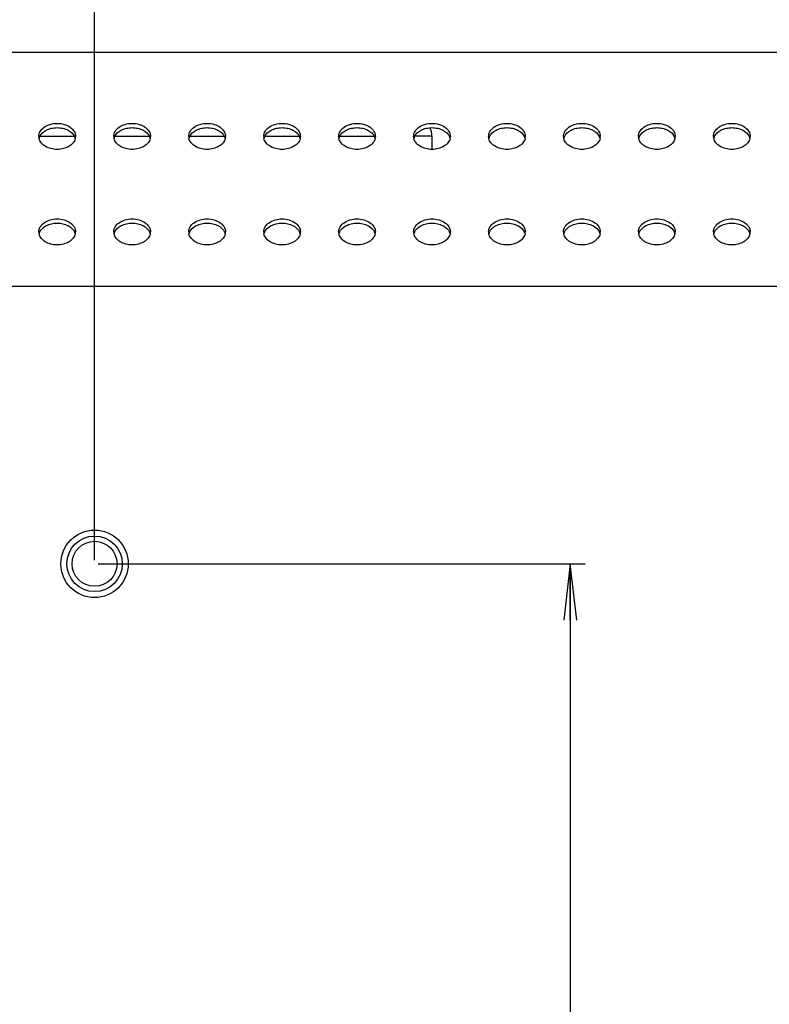
# Model space of a CAD drawing. Units: millimetres. Extents: x 0 to 1189, y 0 to 841.
# Drawn here: x 1028 to 1068, y 442 to 495 of the extents above; entities that cross this region are included whole.
import ezdxf

# ---------------------------------------------------------------- set-up
doc = ezdxf.new("R2010")
doc.units = ezdxf.units.MM
doc.header["$LTSCALE"] = 65.395
doc.layers.get('0').update_dxf_attribs({"linetype": 'CONTINUOUS'})
for name, color, linetype in [('3_ALL_AXES', 7, 'CONTINUOUS'), ('7_ALL_FEATURES', 7, 'CONTINUOUS'), ('DEF_DRAFT_DIM', 7, 'CONTINUOUS')]:
    doc.layers.add(name, color=color, linetype=linetype)
doc.styles.add('TEXTSTYLE_2', font='ar_wgl__.ttf')
doc.dimstyles.new('DIMSTYLE_2', dxfattribs={"dimtxt": 8, "dimasz": 3, "dimexe": 0.8, "dimexo": 0.2, "dimgap": 2, "dimtad": 1, "dimlfac": 2.5, "dimdsep": 46, "dimtxsty": 'TEXTSTYLE_2', "dimblk": 'OPEN', "dimblk1": 'OPEN', "dimblk2": 'OPEN', "dimcen": 0.09, "dimazin": 2, "dimtp": 0.8, "dimtm": 0.8, "dimtfac": 1, "dimtofl": 0, "dimtmove": 0, "dimatfit": 3, "dimldrblk": 'OPEN', "dimfxl": 1, "dimtolj": 1, "dimarcsym": 0})
doc.dimstyles.new('DIMSTYLE_6', dxfattribs={"dimtxt": 8, "dimasz": 3, "dimexe": 0.8, "dimexo": 0.2, "dimgap": 2, "dimtad": 1, "dimlfac": 2.5, "dimdsep": 46, "dimtxsty": 'TEXTSTYLE_2', "dimblk": 'OPEN', "dimblk1": 'OPEN', "dimblk2": 'OPEN', "dimcen": 0.09, "dimazin": 2, "dimtp": 0.5, "dimtm": 0.5, "dimtfac": 1, "dimtofl": 0, "dimtmove": 0, "dimatfit": 3, "dimldrblk": 'OPEN', "dimfxl": 1, "dimtolj": 1, "dimarcsym": 0})

# ---------------------------------------------------------------- blocks, each defined once
blk = doc.blocks.new('_OPEN')
at = {"color": 0, "linetype": 'ByBlock'}
for p, q in [((0, 0), (-1, 0.117)), ((-1, -0.117), (0, 0)), ((-1, 0), (0, 0))]:
    blk.add_line(p, q, dxfattribs=at)
blk = doc.blocks.new('*D10')
at = {"layer": 'DEF_DRAFT_DIM', "color": 2, "linetype": 'Continuous', "transparency": 16777216}
for p, q in [((791.975, 465.788), (791.975, 543.28)), ((1031.975, 465.788), (1031.975, 543.28)), ((791.975, 542.48), (911.975, 542.48)), ((1031.975, 542.48), (911.975, 542.48))]:
    blk.add_line(p, q, dxfattribs=at)
at = {"layer": 'DEF_DRAFT_DIM', "color": 2, "linetype": 'Continuous', "transparency": 16777216, "xscale": 3, "yscale": 3, "zscale": 3, "rotation": 180}
blk.add_blockref('_OPEN', (791.975, 542.48), dxfattribs=at)
at = {"layer": 'DEF_DRAFT_DIM', "color": 2, "linetype": 'Continuous', "transparency": 16777216, "xscale": 3, "yscale": 3, "zscale": 3}
blk.add_blockref('_OPEN', (1031.975, 542.48), dxfattribs=at)
blk = doc.blocks.new('*D11')
at = {"layer": 'DEF_DRAFT_DIM', "color": 2, "linetype": 'Continuous', "transparency": 16777216}
for p, q in [((1032.175, 465.588), (1058.158, 465.588)), ((1057.358, 465.588), (1057.358, 385.588)), ((1057.358, 305.588), (1057.358, 385.588)), ((1032.175, 305.588), (1058.158, 305.588))]:
    blk.add_line(p, q, dxfattribs=at)
at = {"layer": 'DEF_DRAFT_DIM', "color": 2, "linetype": 'Continuous', "transparency": 16777216, "xscale": 3, "yscale": 3, "zscale": 3}
for p, rotation in [((1057.358, 465.588), 90), ((1057.358, 305.588), 270)]:
    blk.add_blockref('_OPEN', p, dxfattribs=dict(at, rotation=rotation))

msp = doc.modelspace()

# ---------------------------------------------------------------- linework, layer by layer
at = {"layer": '3_ALL_AXES', "color": 7, "linetype": 'Continuous'}
msp.add_circle((1031.9755, 465.5881), 1.8, dxfattribs=at)
for centre, radius, start, end in [((1029.4976, 488.382), 0.4982, 180.06522, 193.21363), ((1029.5249, 488.1479), 0.5262, 158.34313, 166.75657), ((1029.5466, 488.1397), 0.5495, 156.44902, 158.3798), ((1030.4123, 488.1397), 0.5495, 21.6202, 23.55098), ((1030.434, 488.1479), 0.5262, 13.24343, 21.65687), ((1030.4613, 488.382), 0.4982, 346.78637, 359.93478), ((1033.4976, 488.382), 0.4982, 180.06522, 193.21363), ((1033.5249, 488.1479), 0.5262, 158.34313, 166.75657), ((1033.5466, 488.1397), 0.5495, 156.44902, 158.3798), ((1034.4123, 488.1397), 0.5495, 21.6202, 23.55098), ((1034.434, 488.1479), 0.5262, 13.24343, 21.65687), ((1034.4613, 488.382), 0.4982, 346.78637, 359.93478), ((1037.4976, 488.382), 0.4982, 180.06522, 193.21363), ((1037.5249, 488.1479), 0.5262, 158.34313, 166.75657), ((1037.5466, 488.1397), 0.5495, 156.44902, 158.3798), ((1038.4123, 488.1397), 0.5495, 21.6202, 23.55098), ((1038.434, 488.1479), 0.5262, 13.24343, 21.65687), ((1038.4613, 488.382), 0.4982, 346.78637, 359.93478), ((1041.4976, 488.382), 0.4982, 180.06522, 193.21363), ((1041.5249, 488.1479), 0.5262, 158.34313, 166.75657), ((1041.5466, 488.1397), 0.5495, 156.44902, 158.3798), ((1042.4123, 488.1397), 0.5495, 21.6202, 23.55098), ((1042.434, 488.1479), 0.5262, 13.24343, 21.65687), ((1042.4613, 488.382), 0.4982, 346.78637, 359.93478), ((1045.4976, 488.382), 0.4982, 180.06522, 193.21363), ((1045.5249, 488.1479), 0.5262, 158.34313, 166.75657), ((1045.5466, 488.1397), 0.5495, 156.44902, 158.3798), ((1046.4123, 488.1397), 0.5495, 21.6202, 23.55098), ((1046.434, 488.1479), 0.5262, 13.24343, 21.65687), ((1046.4613, 488.382), 0.4982, 346.78637, 359.93478), ((1049.4976, 488.382), 0.4982, 180.06522, 193.21363), ((1049.5249, 488.1479), 0.5262, 158.34313, 166.75657), ((1049.5466, 488.1397), 0.5495, 156.44902, 158.3798), ((1050.4123, 488.1397), 0.5495, 21.6202, 23.55098), ((1050.434, 488.1479), 0.5262, 13.24343, 21.65687), ((1050.4613, 488.382), 0.4982, 346.78637, 359.93478), ((1053.4976, 488.382), 0.4982, 180.06522, 193.21363), ((1053.5249, 488.1479), 0.5262, 158.34313, 166.75657), ((1053.5466, 488.1397), 0.5495, 156.44902, 158.3798), ((1054.4123, 488.1397), 0.5495, 21.6202, 23.55098), ((1054.434, 488.1479), 0.5262, 13.24343, 21.65687), ((1054.4613, 488.382), 0.4982, 346.78637, 359.93478), ((1057.4976, 488.382), 0.4982, 180.06522, 193.21363), ((1057.5249, 488.1479), 0.5262, 158.34313, 166.75657), ((1057.5466, 488.1397), 0.5495, 156.44902, 158.3798), ((1058.4123, 488.1397), 0.5495, 21.6202, 23.55098), ((1058.434, 488.1479), 0.5262, 13.24343, 21.65687), ((1058.4613, 488.382), 0.4982, 346.78637, 359.93478), ((1061.4976, 488.382), 0.4982, 180.06522, 193.21363), ((1061.5249, 488.1479), 0.5262, 158.34313, 166.75657), ((1061.5466, 488.1397), 0.5495, 156.44902, 158.3798), ((1062.4123, 488.1397), 0.5495, 21.6202, 23.55098), ((1062.434, 488.1479), 0.5262, 13.24343, 21.65687), ((1062.4613, 488.382), 0.4982, 346.78637, 359.93478), ((1065.4976, 488.382), 0.4982, 180.06522, 193.21363), ((1065.5249, 488.1479), 0.5262, 158.34313, 166.75657), ((1065.5466, 488.1397), 0.5495, 156.44902, 158.3798), ((1066.4123, 488.1397), 0.5495, 21.6202, 23.55098), ((1066.434, 488.1479), 0.5262, 13.24343, 21.65687), ((1066.4613, 488.382), 0.4982, 346.78637, 359.93478), ((1029.4976, 483.2909), 0.4982, 180.06522, 193.21363), ((1029.5249, 483.0568), 0.5262, 158.34313, 166.75657), ((1029.5466, 483.0485), 0.5495, 156.44902, 158.3798), ((1030.4123, 483.0485), 0.5495, 21.6202, 23.55098), ((1030.434, 483.0568), 0.5262, 13.24343, 21.65687), ((1030.4613, 483.2909), 0.4982, 346.78637, 359.93478), ((1033.4976, 483.2909), 0.4982, 180.06522, 193.21363), ((1033.5249, 483.0568), 0.5262, 158.34313, 166.75657), ((1033.5466, 483.0485), 0.5495, 156.44902, 158.3798), ((1034.4123, 483.0485), 0.5495, 21.6202, 23.55098), ((1034.434, 483.0568), 0.5262, 13.24343, 21.65687), ((1034.4613, 483.2909), 0.4982, 346.78637, 359.93478), ((1037.4976, 483.2909), 0.4982, 180.06522, 193.21363), ((1037.5249, 483.0568), 0.5262, 158.34313, 166.75657), ((1037.5466, 483.0485), 0.5495, 156.44902, 158.3798), ((1038.4123, 483.0485), 0.5495, 21.6202, 23.55098), ((1038.434, 483.0568), 0.5262, 13.24343, 21.65687), ((1038.4613, 483.2909), 0.4982, 346.78637, 359.93478), ((1041.4976, 483.2909), 0.4982, 180.06522, 193.21363), ((1041.5249, 483.0568), 0.5262, 158.34313, 166.75657), ((1041.5466, 483.0485), 0.5495, 156.44902, 158.3798), ((1042.4123, 483.0485), 0.5495, 21.6202, 23.55098), ((1042.434, 483.0568), 0.5262, 13.24343, 21.65687), ((1042.4613, 483.2909), 0.4982, 346.78637, 359.93478), ((1045.4976, 483.2909), 0.4982, 180.06522, 193.21363), ((1045.5249, 483.0568), 0.5262, 158.34313, 166.75657), ((1045.5466, 483.0485), 0.5495, 156.44902, 158.3798), ((1046.4123, 483.0485), 0.5495, 21.6202, 23.55098), ((1046.434, 483.0568), 0.5262, 13.24343, 21.65687), ((1046.4613, 483.2909), 0.4982, 346.78637, 359.93478), ((1049.4976, 483.2909), 0.4982, 180.06522, 193.21363), ((1049.5249, 483.0568), 0.5262, 158.34313, 166.75657), ((1049.5466, 483.0485), 0.5495, 156.44902, 158.3798), ((1050.4123, 483.0485), 0.5495, 21.6202, 23.55098), ((1050.434, 483.0568), 0.5262, 13.24343, 21.65687), ((1050.4613, 483.2909), 0.4982, 346.78637, 359.93478), ((1053.4976, 483.2909), 0.4982, 180.06522, 193.21363), ((1053.5249, 483.0568), 0.5262, 158.34313, 166.75657), ((1053.5466, 483.0485), 0.5495, 156.44902, 158.3798), ((1054.4123, 483.0485), 0.5495, 21.6202, 23.55098), ((1054.434, 483.0568), 0.5262, 13.24343, 21.65687), ((1054.4613, 483.2909), 0.4982, 346.78637, 359.93478), ((1057.4976, 483.2909), 0.4982, 180.06522, 193.21363), ((1057.5249, 483.0568), 0.5262, 158.34313, 166.75657), ((1057.5466, 483.0485), 0.5495, 156.44902, 158.3798), ((1058.4123, 483.0485), 0.5495, 21.6202, 23.55098), ((1058.434, 483.0568), 0.5262, 13.24343, 21.65687), ((1058.4613, 483.2909), 0.4982, 346.78637, 359.93478), ((1061.4976, 483.2909), 0.4982, 180.06522, 193.21363), ((1061.5249, 483.0568), 0.5262, 158.34313, 166.75657), ((1061.5466, 483.0485), 0.5495, 156.44902, 158.3798), ((1062.4123, 483.0485), 0.5495, 21.6202, 23.55098), ((1062.434, 483.0568), 0.5262, 13.24343, 21.65687), ((1062.4613, 483.2909), 0.4982, 346.78637, 359.93478), ((1065.4976, 483.2909), 0.4982, 180.06522, 193.21363), ((1065.5249, 483.0568), 0.5262, 158.34313, 166.75657), ((1065.5466, 483.0485), 0.5495, 156.44902, 158.3798), ((1066.4123, 483.0485), 0.5495, 21.6202, 23.55098), ((1066.434, 483.0568), 0.5262, 13.24343, 21.65687), ((1066.4613, 483.2909), 0.4982, 346.78637, 359.93478)]:
    msp.add_arc(centre, radius, start, end, dxfattribs=at)
for points, knots in [([(1028.9995, 488.3815), (1028.9995, 488.4733), (1029.0591, 488.6705), (1029.2874, 488.8964), (1029.6084, 489.0414), (1029.9795, 489.0915), (1030.3505, 489.0414), (1030.6715, 488.8964), (1030.8998, 488.6705), (1030.9595, 488.4733), (1030.9595, 488.3815)], [0, 0, 0, 0, 0.1047334, 0.222328, 0.3560152, 0.5, 0.6439848, 0.777672, 0.8952666, 1, 1, 1, 1]), ([(1032.9995, 488.3815), (1032.9995, 488.4733), (1033.0591, 488.6705), (1033.2874, 488.8964), (1033.6084, 489.0414), (1033.9795, 489.0915), (1034.3505, 489.0414), (1034.6715, 488.8964), (1034.8998, 488.6705), (1034.9595, 488.4733), (1034.9595, 488.3815)], [0, 0, 0, 0, 0.1047334, 0.222328, 0.3560152, 0.5, 0.6439848, 0.777672, 0.8952666, 1, 1, 1, 1]), ([(1036.9995, 488.3815), (1036.9995, 488.4733), (1037.0591, 488.6705), (1037.2874, 488.8964), (1037.6084, 489.0414), (1037.9795, 489.0915), (1038.3505, 489.0414), (1038.6715, 488.8964), (1038.8998, 488.6705), (1038.9595, 488.4733), (1038.9595, 488.3815)], [0, 0, 0, 0, 0.1047334, 0.222328, 0.3560152, 0.5, 0.6439848, 0.777672, 0.8952666, 1, 1, 1, 1]), ([(1040.9995, 488.3815), (1040.9995, 488.4733), (1041.0591, 488.6705), (1041.2874, 488.8964), (1041.6084, 489.0414), (1041.9795, 489.0915), (1042.3505, 489.0414), (1042.6715, 488.8964), (1042.8998, 488.6705), (1042.9595, 488.4733), (1042.9595, 488.3815)], [0, 0, 0, 0, 0.1047334, 0.222328, 0.3560152, 0.5, 0.6439848, 0.777672, 0.8952666, 1, 1, 1, 1]), ([(1044.9995, 488.3815), (1044.9995, 488.4733), (1045.0591, 488.6705), (1045.2874, 488.8964), (1045.6084, 489.0414), (1045.9795, 489.0915), (1046.3505, 489.0414), (1046.6715, 488.8964), (1046.8998, 488.6705), (1046.9595, 488.4733), (1046.9595, 488.3815)], [0, 0, 0, 0, 0.1047334, 0.222328, 0.3560152, 0.5, 0.6439848, 0.777672, 0.8952666, 1, 1, 1, 1]), ([(1048.9995, 488.3815), (1048.9995, 488.4733), (1049.0591, 488.6705), (1049.2874, 488.8964), (1049.6084, 489.0414), (1049.9795, 489.0915), (1050.3505, 489.0414), (1050.6715, 488.8964), (1050.8998, 488.6705), (1050.9595, 488.4733), (1050.9595, 488.3815)], [0, 0, 0, 0, 0.1047334, 0.222328, 0.3560152, 0.5, 0.6439848, 0.777672, 0.8952666, 1, 1, 1, 1]), ([(1052.9995, 488.3815), (1052.9995, 488.4733), (1053.0591, 488.6705), (1053.2874, 488.8964), (1053.6084, 489.0414), (1053.9795, 489.0915), (1054.3505, 489.0414), (1054.6715, 488.8964), (1054.8998, 488.6705), (1054.9595, 488.4733), (1054.9595, 488.3815)], [0, 0, 0, 0, 0.1047334, 0.222328, 0.3560152, 0.5, 0.6439848, 0.777672, 0.8952666, 1, 1, 1, 1]), ([(1056.9995, 488.3815), (1056.9995, 488.4733), (1057.0591, 488.6705), (1057.2874, 488.8964), (1057.6084, 489.0414), (1057.9795, 489.0915), (1058.3505, 489.0414), (1058.6715, 488.8964), (1058.8998, 488.6705), (1058.9595, 488.4733), (1058.9595, 488.3815)], [0, 0, 0, 0, 0.1047334, 0.222328, 0.3560152, 0.5, 0.6439848, 0.777672, 0.8952666, 1, 1, 1, 1]), ([(1060.9995, 488.3815), (1060.9995, 488.4733), (1061.0591, 488.6705), (1061.2874, 488.8964), (1061.6084, 489.0414), (1061.9795, 489.0915), (1062.3505, 489.0414), (1062.6715, 488.8964), (1062.8998, 488.6705), (1062.9595, 488.4733), (1062.9595, 488.3815)], [0, 0, 0, 0, 0.1047334, 0.222328, 0.3560152, 0.5, 0.6439848, 0.777672, 0.8952666, 1, 1, 1, 1]), ([(1064.9995, 488.3815), (1064.9995, 488.4733), (1065.0591, 488.6705), (1065.2874, 488.8964), (1065.6084, 489.0414), (1065.9795, 489.0915), (1066.3505, 489.0414), (1066.6715, 488.8964), (1066.8998, 488.6705), (1066.9595, 488.4733), (1066.9595, 488.3815)], [0, 0, 0, 0, 0.1047334, 0.222328, 0.3560152, 0.5, 0.6439848, 0.777672, 0.8952666, 1, 1, 1, 1]), ([(1029.0429, 488.3592), (1029.1096, 488.5122), (1029.3279, 488.7043), (1029.6749, 488.8253), (1029.9795, 488.8598), (1030.284, 488.8253), (1030.631, 488.7043), (1030.8493, 488.5122), (1030.916, 488.3592)], [0, 0, 0, 0, 0.2270344, 0.3601487, 0.5, 0.6398513, 0.7729656, 1, 1, 1, 1]), ([(1033.0429, 488.3592), (1033.1096, 488.5122), (1033.3279, 488.7043), (1033.6749, 488.8253), (1033.9795, 488.8598), (1034.284, 488.8253), (1034.631, 488.7043), (1034.8493, 488.5122), (1034.916, 488.3592)], [0, 0, 0, 0, 0.2270344, 0.3601487, 0.5, 0.6398513, 0.7729656, 1, 1, 1, 1]), ([(1037.0429, 488.3592), (1037.1096, 488.5122), (1037.3279, 488.7043), (1037.6749, 488.8253), (1037.9795, 488.8598), (1038.284, 488.8253), (1038.631, 488.7043), (1038.8493, 488.5122), (1038.916, 488.3592)], [0, 0, 0, 0, 0.2270344, 0.3601487, 0.5, 0.6398513, 0.7729656, 1, 1, 1, 1]), ([(1041.0429, 488.3592), (1041.1096, 488.5122), (1041.3279, 488.7043), (1041.6749, 488.8253), (1041.9795, 488.8598), (1042.284, 488.8253), (1042.631, 488.7043), (1042.8493, 488.5122), (1042.916, 488.3592)], [0, 0, 0, 0, 0.2270344, 0.3601487, 0.5, 0.6398513, 0.7729656, 1, 1, 1, 1]), ([(1045.0429, 488.3592), (1045.1096, 488.5122), (1045.3279, 488.7043), (1045.6749, 488.8253), (1045.9795, 488.8598), (1046.284, 488.8253), (1046.631, 488.7043), (1046.8493, 488.5122), (1046.916, 488.3592)], [0, 0, 0, 0, 0.2270344, 0.3601487, 0.5, 0.6398513, 0.7729656, 1, 1, 1, 1]), ([(1049.0429, 488.3592), (1049.1096, 488.5122), (1049.3279, 488.7043), (1049.6749, 488.8253), (1049.9795, 488.8598), (1050.284, 488.8253), (1050.631, 488.7043), (1050.8493, 488.5122), (1050.916, 488.3592)], [0, 0, 0, 0, 0.2270344, 0.3601487, 0.5, 0.6398513, 0.7729656, 1, 1, 1, 1]), ([(1053.0429, 488.3592), (1053.1096, 488.5122), (1053.3279, 488.7043), (1053.6749, 488.8253), (1053.9795, 488.8598), (1054.284, 488.8253), (1054.631, 488.7043), (1054.8493, 488.5122), (1054.916, 488.3592)], [0, 0, 0, 0, 0.2270344, 0.3601487, 0.5, 0.6398513, 0.7729656, 1, 1, 1, 1]), ([(1057.0429, 488.3592), (1057.1096, 488.5122), (1057.3279, 488.7043), (1057.6749, 488.8253), (1057.9795, 488.8598), (1058.284, 488.8253), (1058.631, 488.7043), (1058.8493, 488.5122), (1058.916, 488.3592)], [0, 0, 0, 0, 0.2270344, 0.3601487, 0.5, 0.6398513, 0.7729656, 1, 1, 1, 1]), ([(1061.0429, 488.3592), (1061.1096, 488.5122), (1061.3279, 488.7043), (1061.6749, 488.8253), (1061.9795, 488.8598), (1062.284, 488.8253), (1062.631, 488.7043), (1062.8493, 488.5122), (1062.916, 488.3592)], [0, 0, 0, 0, 0.2270344, 0.3601487, 0.5, 0.6398513, 0.7729656, 1, 1, 1, 1]), ([(1065.0429, 488.3592), (1065.1096, 488.5122), (1065.3279, 488.7043), (1065.6749, 488.8253), (1065.9795, 488.8598), (1066.284, 488.8253), (1066.631, 488.7043), (1066.8493, 488.5122), (1066.916, 488.3592)], [0, 0, 0, 0, 0.2270344, 0.3601487, 0.5, 0.6398513, 0.7729656, 1, 1, 1, 1]), ([(1030.9463, 488.2682), (1030.9268, 488.1852), (1030.839, 488.0187), (1030.6114, 487.8337), (1030.314, 487.7153), (1029.9795, 487.6747), (1029.6449, 487.7153), (1029.3475, 487.8337), (1029.1199, 488.0187), (1029.0321, 488.1852), (1029.0127, 488.2682)], [0, 0, 0, 0, 0.1061535, 0.225595, 0.3586816, 0.5, 0.6413184, 0.774405, 0.8938465, 1, 1, 1, 1]), ([(1034.9463, 488.2682), (1034.9268, 488.1852), (1034.839, 488.0187), (1034.6114, 487.8337), (1034.314, 487.7153), (1033.9795, 487.6747), (1033.6449, 487.7153), (1033.3475, 487.8337), (1033.1199, 488.0187), (1033.0321, 488.1852), (1033.0127, 488.2682)], [0, 0, 0, 0, 0.1061535, 0.225595, 0.3586816, 0.5, 0.6413184, 0.774405, 0.8938465, 1, 1, 1, 1]), ([(1038.9463, 488.2682), (1038.9268, 488.1852), (1038.839, 488.0187), (1038.6114, 487.8337), (1038.314, 487.7153), (1037.9795, 487.6747), (1037.6449, 487.7153), (1037.3475, 487.8337), (1037.1199, 488.0187), (1037.0321, 488.1852), (1037.0127, 488.2682)], [0, 0, 0, 0, 0.1061535, 0.225595, 0.3586816, 0.5, 0.6413184, 0.774405, 0.8938465, 1, 1, 1, 1]), ([(1042.9463, 488.2682), (1042.9268, 488.1852), (1042.839, 488.0187), (1042.6114, 487.8337), (1042.314, 487.7153), (1041.9795, 487.6747), (1041.6449, 487.7153), (1041.3475, 487.8337), (1041.1199, 488.0187), (1041.0321, 488.1852), (1041.0127, 488.2682)], [0, 0, 0, 0, 0.1061535, 0.225595, 0.3586816, 0.5, 0.6413184, 0.774405, 0.8938465, 1, 1, 1, 1]), ([(1046.9463, 488.2682), (1046.9268, 488.1852), (1046.839, 488.0187), (1046.6114, 487.8337), (1046.314, 487.7153), (1045.9795, 487.6747), (1045.6449, 487.7153), (1045.3475, 487.8337), (1045.1199, 488.0187), (1045.0321, 488.1852), (1045.0127, 488.2682)], [0, 0, 0, 0, 0.1061535, 0.225595, 0.3586816, 0.5, 0.6413184, 0.774405, 0.8938465, 1, 1, 1, 1]), ([(1050.9463, 488.2682), (1050.9268, 488.1852), (1050.839, 488.0187), (1050.6114, 487.8337), (1050.314, 487.7153), (1049.9795, 487.6747), (1049.6449, 487.7153), (1049.3475, 487.8337), (1049.1199, 488.0187), (1049.0321, 488.1852), (1049.0127, 488.2682)], [0, 0, 0, 0, 0.1061535, 0.225595, 0.3586816, 0.5, 0.6413184, 0.774405, 0.8938465, 1, 1, 1, 1]), ([(1054.9463, 488.2682), (1054.9268, 488.1852), (1054.839, 488.0187), (1054.6114, 487.8337), (1054.314, 487.7153), (1053.9795, 487.6747), (1053.6449, 487.7153), (1053.3475, 487.8337), (1053.1199, 488.0187), (1053.0321, 488.1852), (1053.0127, 488.2682)], [0, 0, 0, 0, 0.1061535, 0.225595, 0.3586816, 0.5, 0.6413184, 0.774405, 0.8938465, 1, 1, 1, 1]), ([(1058.9463, 488.2682), (1058.9268, 488.1852), (1058.839, 488.0187), (1058.6114, 487.8337), (1058.314, 487.7153), (1057.9795, 487.6747), (1057.6449, 487.7153), (1057.3475, 487.8337), (1057.1199, 488.0187), (1057.0321, 488.1852), (1057.0127, 488.2682)], [0, 0, 0, 0, 0.1061535, 0.225595, 0.3586816, 0.5, 0.6413184, 0.774405, 0.8938465, 1, 1, 1, 1]), ([(1062.9463, 488.2682), (1062.9268, 488.1852), (1062.839, 488.0187), (1062.6114, 487.8337), (1062.314, 487.7153), (1061.9795, 487.6747), (1061.6449, 487.7153), (1061.3475, 487.8337), (1061.1199, 488.0187), (1061.0321, 488.1852), (1061.0127, 488.2682)], [0, 0, 0, 0, 0.1061535, 0.225595, 0.3586816, 0.5, 0.6413184, 0.774405, 0.8938465, 1, 1, 1, 1]), ([(1066.9463, 488.2682), (1066.9268, 488.1852), (1066.839, 488.0187), (1066.6114, 487.8337), (1066.314, 487.7153), (1065.9795, 487.6747), (1065.6449, 487.7153), (1065.3475, 487.8337), (1065.1199, 488.0187), (1065.0321, 488.1852), (1065.0127, 488.2682)], [0, 0, 0, 0, 0.1061535, 0.225595, 0.3586816, 0.5, 0.6413184, 0.774405, 0.8938465, 1, 1, 1, 1]), ([(1028.9995, 483.2903), (1028.9995, 483.3821), (1029.0591, 483.5794), (1029.2874, 483.8052), (1029.6084, 483.9502), (1029.9795, 484.0004), (1030.3505, 483.9502), (1030.6715, 483.8052), (1030.8998, 483.5794), (1030.9595, 483.3821), (1030.9595, 483.2903)], [0, 0, 0, 0, 0.1047334, 0.222328, 0.3560152, 0.5, 0.6439848, 0.777672, 0.8952666, 1, 1, 1, 1]), ([(1029.0429, 483.2681), (1029.1096, 483.421), (1029.3279, 483.6131), (1029.6749, 483.7342), (1029.9795, 483.7687), (1030.284, 483.7342), (1030.631, 483.6131), (1030.8493, 483.421), (1030.916, 483.2681)], [0, 0, 0, 0, 0.2270344, 0.3601487, 0.5, 0.6398513, 0.7729656, 1, 1, 1, 1]), ([(1032.9995, 483.2903), (1032.9995, 483.3821), (1033.0591, 483.5794), (1033.2874, 483.8052), (1033.6084, 483.9502), (1033.9795, 484.0004), (1034.3505, 483.9502), (1034.6715, 483.8052), (1034.8998, 483.5794), (1034.9595, 483.3821), (1034.9595, 483.2903)], [0, 0, 0, 0, 0.1047334, 0.222328, 0.3560152, 0.5, 0.6439848, 0.777672, 0.8952666, 1, 1, 1, 1]), ([(1033.0429, 483.2681), (1033.1096, 483.421), (1033.3279, 483.6131), (1033.6749, 483.7342), (1033.9795, 483.7687), (1034.284, 483.7342), (1034.631, 483.6131), (1034.8493, 483.421), (1034.916, 483.2681)], [0, 0, 0, 0, 0.2270344, 0.3601487, 0.5, 0.6398513, 0.7729656, 1, 1, 1, 1]), ([(1036.9995, 483.2903), (1036.9995, 483.3821), (1037.0591, 483.5794), (1037.2874, 483.8052), (1037.6084, 483.9502), (1037.9795, 484.0004), (1038.3505, 483.9502), (1038.6715, 483.8052), (1038.8998, 483.5794), (1038.9595, 483.3821), (1038.9595, 483.2903)], [0, 0, 0, 0, 0.1047334, 0.222328, 0.3560152, 0.5, 0.6439848, 0.777672, 0.8952666, 1, 1, 1, 1]), ([(1037.0429, 483.2681), (1037.1096, 483.421), (1037.3279, 483.6131), (1037.6749, 483.7342), (1037.9795, 483.7687), (1038.284, 483.7342), (1038.631, 483.6131), (1038.8493, 483.421), (1038.916, 483.2681)], [0, 0, 0, 0, 0.2270344, 0.3601487, 0.5, 0.6398513, 0.7729656, 1, 1, 1, 1]), ([(1040.9995, 483.2903), (1040.9995, 483.3821), (1041.0591, 483.5794), (1041.2874, 483.8052), (1041.6084, 483.9502), (1041.9795, 484.0004), (1042.3505, 483.9502), (1042.6715, 483.8052), (1042.8998, 483.5794), (1042.9595, 483.3821), (1042.9595, 483.2903)], [0, 0, 0, 0, 0.1047334, 0.222328, 0.3560152, 0.5, 0.6439848, 0.777672, 0.8952666, 1, 1, 1, 1]), ([(1041.0429, 483.2681), (1041.1096, 483.421), (1041.3279, 483.6131), (1041.6749, 483.7342), (1041.9795, 483.7687), (1042.284, 483.7342), (1042.631, 483.6131), (1042.8493, 483.421), (1042.916, 483.2681)], [0, 0, 0, 0, 0.2270344, 0.3601487, 0.5, 0.6398513, 0.7729656, 1, 1, 1, 1]), ([(1044.9995, 483.2903), (1044.9995, 483.3821), (1045.0591, 483.5794), (1045.2874, 483.8052), (1045.6084, 483.9502), (1045.9795, 484.0004), (1046.3505, 483.9502), (1046.6715, 483.8052), (1046.8998, 483.5794), (1046.9595, 483.3821), (1046.9595, 483.2903)], [0, 0, 0, 0, 0.1047334, 0.222328, 0.3560152, 0.5, 0.6439848, 0.777672, 0.8952666, 1, 1, 1, 1]), ([(1045.0429, 483.2681), (1045.1096, 483.421), (1045.3279, 483.6131), (1045.6749, 483.7342), (1045.9795, 483.7687), (1046.284, 483.7342), (1046.631, 483.6131), (1046.8493, 483.421), (1046.916, 483.2681)], [0, 0, 0, 0, 0.2270344, 0.3601487, 0.5, 0.6398513, 0.7729656, 1, 1, 1, 1]), ([(1048.9995, 483.2903), (1048.9995, 483.3821), (1049.0591, 483.5794), (1049.2874, 483.8052), (1049.6084, 483.9502), (1049.9795, 484.0004), (1050.3505, 483.9502), (1050.6715, 483.8052), (1050.8998, 483.5794), (1050.9595, 483.3821), (1050.9595, 483.2903)], [0, 0, 0, 0, 0.1047334, 0.222328, 0.3560152, 0.5, 0.6439848, 0.777672, 0.8952666, 1, 1, 1, 1]), ([(1049.0429, 483.2681), (1049.1096, 483.421), (1049.3279, 483.6131), (1049.6749, 483.7342), (1049.9795, 483.7687), (1050.284, 483.7342), (1050.631, 483.6131), (1050.8493, 483.421), (1050.916, 483.2681)], [0, 0, 0, 0, 0.2270344, 0.3601487, 0.5, 0.6398513, 0.7729656, 1, 1, 1, 1]), ([(1052.9995, 483.2903), (1052.9995, 483.3821), (1053.0591, 483.5794), (1053.2874, 483.8052), (1053.6084, 483.9502), (1053.9795, 484.0004), (1054.3505, 483.9502), (1054.6715, 483.8052), (1054.8998, 483.5794), (1054.9595, 483.3821), (1054.9595, 483.2903)], [0, 0, 0, 0, 0.1047334, 0.222328, 0.3560152, 0.5, 0.6439848, 0.777672, 0.8952666, 1, 1, 1, 1]), ([(1053.0429, 483.2681), (1053.1096, 483.421), (1053.3279, 483.6131), (1053.6749, 483.7342), (1053.9795, 483.7687), (1054.284, 483.7342), (1054.631, 483.6131), (1054.8493, 483.421), (1054.916, 483.2681)], [0, 0, 0, 0, 0.2270344, 0.3601487, 0.5, 0.6398513, 0.7729656, 1, 1, 1, 1]), ([(1056.9995, 483.2903), (1056.9995, 483.3821), (1057.0591, 483.5794), (1057.2874, 483.8052), (1057.6084, 483.9502), (1057.9795, 484.0004), (1058.3505, 483.9502), (1058.6715, 483.8052), (1058.8998, 483.5794), (1058.9595, 483.3821), (1058.9595, 483.2903)], [0, 0, 0, 0, 0.1047334, 0.222328, 0.3560152, 0.5, 0.6439848, 0.777672, 0.8952666, 1, 1, 1, 1]), ([(1057.0429, 483.2681), (1057.1096, 483.421), (1057.3279, 483.6131), (1057.6749, 483.7342), (1057.9795, 483.7687), (1058.284, 483.7342), (1058.631, 483.6131), (1058.8493, 483.421), (1058.916, 483.2681)], [0, 0, 0, 0, 0.2270344, 0.3601487, 0.5, 0.6398513, 0.7729656, 1, 1, 1, 1]), ([(1060.9995, 483.2903), (1060.9995, 483.3821), (1061.0591, 483.5794), (1061.2874, 483.8052), (1061.6084, 483.9502), (1061.9795, 484.0004), (1062.3505, 483.9502), (1062.6715, 483.8052), (1062.8998, 483.5794), (1062.9595, 483.3821), (1062.9595, 483.2903)], [0, 0, 0, 0, 0.1047334, 0.222328, 0.3560152, 0.5, 0.6439848, 0.777672, 0.8952666, 1, 1, 1, 1]), ([(1061.0429, 483.2681), (1061.1096, 483.421), (1061.3279, 483.6131), (1061.6749, 483.7342), (1061.9795, 483.7687), (1062.284, 483.7342), (1062.631, 483.6131), (1062.8493, 483.421), (1062.916, 483.2681)], [0, 0, 0, 0, 0.2270344, 0.3601487, 0.5, 0.6398513, 0.7729656, 1, 1, 1, 1]), ([(1064.9995, 483.2903), (1064.9995, 483.3821), (1065.0591, 483.5794), (1065.2874, 483.8052), (1065.6084, 483.9502), (1065.9795, 484.0004), (1066.3505, 483.9502), (1066.6715, 483.8052), (1066.8998, 483.5794), (1066.9595, 483.3821), (1066.9595, 483.2903)], [0, 0, 0, 0, 0.1047334, 0.222328, 0.3560152, 0.5, 0.6439848, 0.777672, 0.8952666, 1, 1, 1, 1]), ([(1065.0429, 483.2681), (1065.1096, 483.421), (1065.3279, 483.6131), (1065.6749, 483.7342), (1065.9795, 483.7687), (1066.284, 483.7342), (1066.631, 483.6131), (1066.8493, 483.421), (1066.916, 483.2681)], [0, 0, 0, 0, 0.2270344, 0.3601487, 0.5, 0.6398513, 0.7729656, 1, 1, 1, 1]), ([(1030.9463, 483.177), (1030.9268, 483.094), (1030.839, 482.9275), (1030.6114, 482.7426), (1030.314, 482.6242), (1029.9795, 482.5835), (1029.6449, 482.6242), (1029.3475, 482.7426), (1029.1199, 482.9275), (1029.0321, 483.094), (1029.0127, 483.177)], [0, 0, 0, 0, 0.1061535, 0.225595, 0.3586816, 0.5, 0.6413184, 0.774405, 0.8938465, 1, 1, 1, 1]), ([(1034.9463, 483.177), (1034.9268, 483.094), (1034.839, 482.9275), (1034.6114, 482.7426), (1034.314, 482.6242), (1033.9795, 482.5835), (1033.6449, 482.6242), (1033.3475, 482.7426), (1033.1199, 482.9275), (1033.0321, 483.094), (1033.0127, 483.177)], [0, 0, 0, 0, 0.1061535, 0.225595, 0.3586816, 0.5, 0.6413184, 0.774405, 0.8938465, 1, 1, 1, 1]), ([(1038.9463, 483.177), (1038.9268, 483.094), (1038.839, 482.9275), (1038.6114, 482.7426), (1038.314, 482.6242), (1037.9795, 482.5835), (1037.6449, 482.6242), (1037.3475, 482.7426), (1037.1199, 482.9275), (1037.0321, 483.094), (1037.0127, 483.177)], [0, 0, 0, 0, 0.1061535, 0.225595, 0.3586816, 0.5, 0.6413184, 0.774405, 0.8938465, 1, 1, 1, 1]), ([(1042.9463, 483.177), (1042.9268, 483.094), (1042.839, 482.9275), (1042.6114, 482.7426), (1042.314, 482.6242), (1041.9795, 482.5835), (1041.6449, 482.6242), (1041.3475, 482.7426), (1041.1199, 482.9275), (1041.0321, 483.094), (1041.0127, 483.177)], [0, 0, 0, 0, 0.1061535, 0.225595, 0.3586816, 0.5, 0.6413184, 0.774405, 0.8938465, 1, 1, 1, 1]), ([(1046.9463, 483.177), (1046.9268, 483.094), (1046.839, 482.9275), (1046.6114, 482.7426), (1046.314, 482.6242), (1045.9795, 482.5835), (1045.6449, 482.6242), (1045.3475, 482.7426), (1045.1199, 482.9275), (1045.0321, 483.094), (1045.0127, 483.177)], [0, 0, 0, 0, 0.1061535, 0.225595, 0.3586816, 0.5, 0.6413184, 0.774405, 0.8938465, 1, 1, 1, 1]), ([(1050.9463, 483.177), (1050.9268, 483.094), (1050.839, 482.9275), (1050.6114, 482.7426), (1050.314, 482.6242), (1049.9795, 482.5835), (1049.6449, 482.6242), (1049.3475, 482.7426), (1049.1199, 482.9275), (1049.0321, 483.094), (1049.0127, 483.177)], [0, 0, 0, 0, 0.1061535, 0.225595, 0.3586816, 0.5, 0.6413184, 0.774405, 0.8938465, 1, 1, 1, 1]), ([(1054.9463, 483.177), (1054.9268, 483.094), (1054.839, 482.9275), (1054.6114, 482.7426), (1054.314, 482.6242), (1053.9795, 482.5835), (1053.6449, 482.6242), (1053.3475, 482.7426), (1053.1199, 482.9275), (1053.0321, 483.094), (1053.0127, 483.177)], [0, 0, 0, 0, 0.1061535, 0.225595, 0.3586816, 0.5, 0.6413184, 0.774405, 0.8938465, 1, 1, 1, 1]), ([(1058.9463, 483.177), (1058.9268, 483.094), (1058.839, 482.9275), (1058.6114, 482.7426), (1058.314, 482.6242), (1057.9795, 482.5835), (1057.6449, 482.6242), (1057.3475, 482.7426), (1057.1199, 482.9275), (1057.0321, 483.094), (1057.0127, 483.177)], [0, 0, 0, 0, 0.1061535, 0.225595, 0.3586816, 0.5, 0.6413184, 0.774405, 0.8938465, 1, 1, 1, 1]), ([(1062.9463, 483.177), (1062.9268, 483.094), (1062.839, 482.9275), (1062.6114, 482.7426), (1062.314, 482.6242), (1061.9795, 482.5835), (1061.6449, 482.6242), (1061.3475, 482.7426), (1061.1199, 482.9275), (1061.0321, 483.094), (1061.0127, 483.177)], [0, 0, 0, 0, 0.1061535, 0.225595, 0.3586816, 0.5, 0.6413184, 0.774405, 0.8938465, 1, 1, 1, 1]), ([(1066.9463, 483.177), (1066.9268, 483.094), (1066.839, 482.9275), (1066.6114, 482.7426), (1066.314, 482.6242), (1065.9795, 482.5835), (1065.6449, 482.6242), (1065.3475, 482.7426), (1065.1199, 482.9275), (1065.0321, 483.094), (1065.0127, 483.177)], [0, 0, 0, 0, 0.1061535, 0.225595, 0.3586816, 0.5, 0.6413184, 0.774405, 0.8938465, 1, 1, 1, 1])]:
    msp.add_open_spline(points, degree=3, knots=knots, dxfattribs=at)
at = {"layer": '7_ALL_FEATURES', "color": 7, "linetype": 'Continuous'}
for p, q in [((1123.4476, 492.8521), (700.5033, 492.8521)), ((1028.9995, 488.3881), (1030.9595, 488.3881)), ((1032.9995, 488.3881), (1034.9595, 488.3881)), ((1036.9995, 488.3881), (1038.9595, 488.3881)), ((1040.9995, 488.3881), (1042.9595, 488.3881)), ((1044.9995, 488.3881), (1046.9595, 488.3881)), ((1049.9755, 488.3881), (1049.0589, 488.3881)), ((1049.9755, 488.3881), (1049.9755, 487.6901)), ((1114.7062, 480.3681), (709.2448, 480.3681))]:
    msp.add_line(p, q, dxfattribs=at)
for radius in [1.48, 1.2]:
    msp.add_circle((1031.9755, 465.5881), radius, dxfattribs=at)
msp.add_arc((1048.7755, 488.3881), 1.2, 0, 22.34528, dxfattribs=at)

# ---------------------------------------------------------------- dimensions: what is measured, and where the dimension line sits
at = {"layer": 'DEF_DRAFT_DIM', "color": 2, "linetype": 'Continuous'}
dim = msp.add_linear_dim(base=(1031.9755, 542.4796), p1=(791.9755, 465.5881), p2=(1031.9755, 465.5881), text='<> (VESA)', dimstyle='DIMSTYLE_2', dxfattribs=at)
dim.commit()
dim.dimension.update_dxf_attribs({"geometry": '*D10', "text_midpoint": (882.5182, 542.4796), "dimtype": 160})
dim = msp.add_linear_dim(base=(1057.3583, 305.5881), p1=(1031.9755, 465.5881), p2=(1031.9755, 305.5881), angle=270, text='<> (VESA)', dimstyle='DIMSTYLE_6', dxfattribs=at)
dim.commit()
dim.dimension.update_dxf_attribs({"geometry": '*D11', "text_midpoint": (1057.3583, 356.1309), "dimtype": 160})

doc.saveas('drawing.dxf')
